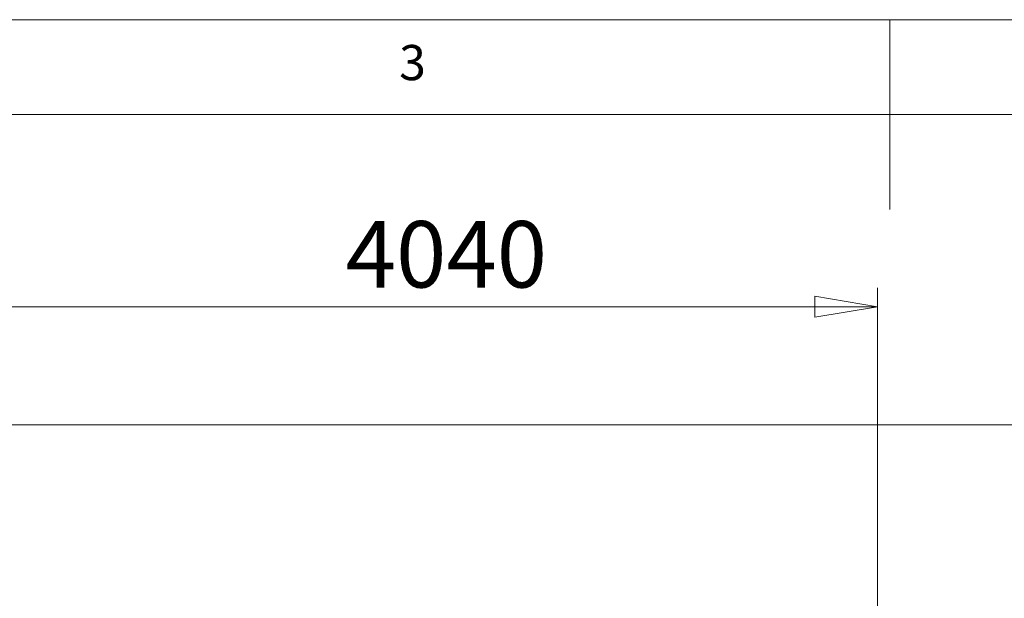
# Paper-space layout 'Arkusz1(2)' of a CAD drawing. Units: millimetres. Extents: x 4 to 291, y 5 to 205.
# Drawn here: x 102 to 153, y 175 to 205 of the extents above; entities that cross this region are included whole.
import ezdxf

# ---------------------------------------------------------------- set-up
doc = ezdxf.new("R2010")
doc.units = ezdxf.units.MM
doc.styles.add('SLDTEXTSTYLE0', font='TXT', dxfattribs={"width": 0.75})
doc.dimstyles.new('SLDDIMSTYLE0', dxfattribs={"dimtxt": 3.5, "dimasz": 3.302, "dimexe": 0, "dimexo": 0.0625, "dimgap": 0.875, "dimtad": 1, "dimtoh": 1, "dimlfac": 50, "dimzin": 12, "dimdsep": 46, "dimtxsty": 'Standard', "dimblk1": 'CLOSED', "dimblk2": 'CLOSED', "dimsah": 1, "dimcen": 0.09, "dimadec": 0, "dimazin": 0, "dimtfac": 1, "dimtofl": 0, "dimtmove": 0, "dimatfit": 3, "dimldrblk": 'CLOSED', "dimfxl": 0, "dimtolj": 1, "dimtzin": 12, "dimarcsym": 0})

# ---------------------------------------------------------------- blocks, each defined once
blk = doc.blocks.new('_CLOSED')
at = {"color": 0, "linetype": 'ByBlock', "lineweight": -2}
for p, q in [((-1, 0.166667), (0, 0)), ((-1, 0.166667), (-1, -0.166667)), ((0, 0), (-1, -0.166667)), ((0, 0), (-1, 0))]:
    blk.add_line(p, q, dxfattribs=at)
blk = doc.blocks.new('*D15')
at = {"color": 7, "linetype": 'Continuous', "lineweight": 0}
for p, q in [((93.519, 184.092), (177.447, 184.092)), ((176.447, 140.292), (176.447, 184.092))]:
    blk.add_line(p, q, dxfattribs=at)
at = {"color": 7, "linetype": 'Continuous', "lineweight": 0, "xscale": 3.302, "yscale": 3.302}
for p, rotation in [((176.447, 184.092, 0.002), 90.0000000000004), ((176.447, 140.292, 0.002), 270.0000000000004)]:
    blk.add_blockref('_CLOSED', p, dxfattribs=dict(at, rotation=rotation))
at = {"color": 7, "linetype": 'Continuous', "lineweight": 0, "insert": (171.936, 148.144), "char_height": 3.5, "attachment_point": 1, "rotation": 90, "style": 'SLDTEXTSTYLE0'}
blk.add_mtext('2200', dxfattribs=at)
blk = doc.blocks.new('*D22')
at = {"color": 7, "linetype": 'Continuous', "lineweight": 0}
for p, q in [((66.02, 185.032), (66.02, 191.309)), ((146.82, 165.032), (146.82, 191.309)), ((66.02, 190.309), (146.82, 190.309))]:
    blk.add_line(p, q, dxfattribs=at)
at = {"color": 7, "linetype": 'Continuous', "lineweight": 0, "xscale": 3.302, "yscale": 3.302}
for p, rotation in [((66.02, 190.309, 0.002), 180.0000000000004), ((146.82, 190.309, 0.002), 360.0000000000004)]:
    blk.add_blockref('_CLOSED', p, dxfattribs=dict(at, rotation=rotation))
at = {"color": 7, "linetype": 'Continuous', "lineweight": 0, "insert": (118.827, 194.821), "char_height": 3.5, "attachment_point": 1, "style": 'SLDTEXTSTYLE0'}
blk.add_mtext('4040', dxfattribs=at)

psp = doc.layouts.new('Arkusz1(2)')

# ---------------------------------------------------------------- linework, layer by layer
at = {"color": 7, "linetype": 'Continuous', "lineweight": 0}
for p, q in [((290.97702, 205.42393), (3.97702, 205.42393)), ((147.47702, 205.42393), (147.47702, 195.42393)), ((285.97702, 200.42393), (8.97702, 200.42393))]:
    psp.add_line(p, q, dxfattribs=at)

# ---------------------------------------------------------------- texts
at = {"color": 7, "linetype": 'Continuous', "lineweight": 0, "insert": (121.64369, 204.09194), "char_height": 1.85208, "attachment_point": 1, "style": 'SLDTEXTSTYLE0'}
psp.add_mtext('3', dxfattribs=at)

# ---------------------------------------------------------------- dimensions: what is measured, and where the dimension line sits
at = {"color": 7, "linetype": 'Continuous', "lineweight": 0}
dim = psp.add_linear_dim(base=(146.81979, 190.3094), p1=(66.01979, 184.03184), p2=(146.81979, 164.03184), dimstyle='SLDDIMSTYLE0', dxfattribs=at)
dim.commit()
dim.dimension.update_dxf_attribs({"geometry": '*D22', "text_midpoint": (123.96736, 190.3094), "dimtype": 160})
dim = psp.add_linear_dim(base=(176.44748, 184.09184), p1=(186.81979, 140.29184), p2=(67.55979, 184.09184), angle=90, dimstyle='SLDDIMSTYLE0', dxfattribs=at)
dim.commit()
dim.dimension.update_dxf_attribs({"geometry": '*D15', "text_midpoint": (176.44748, 153.28508), "dimtype": 160})

doc.saveas('drawing.dxf')
